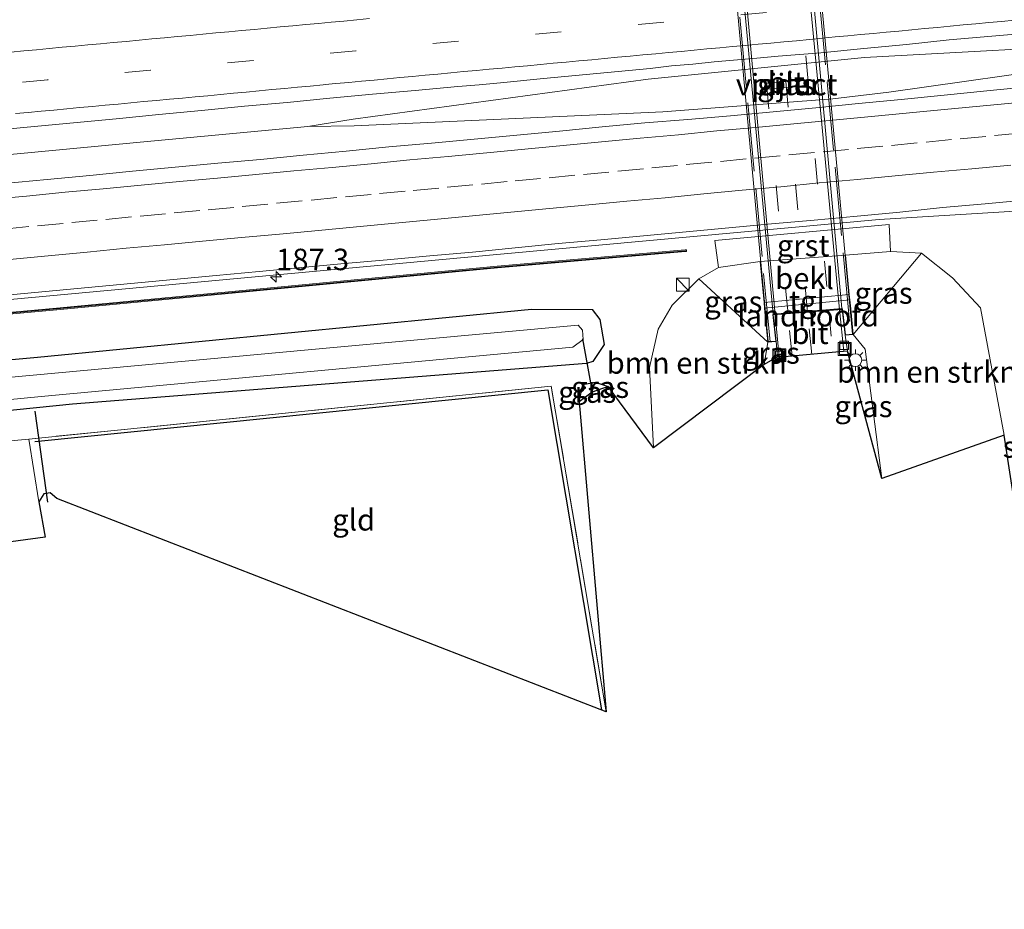
# Model space of a CAD drawing. Units: metres. Extents: x 220000 to 230003, y 577169 to 580647.
# Drawn here: x 224234 to 224349, y 579085 to 579188 of the extents above; entities that cross this region are included whole.
import ezdxf
from ezdxf.enums import TextEntityAlignment as Align

# ---------------------------------------------------------------- set-up
doc = ezdxf.new("R2010")
doc.units = ezdxf.units.M
doc.linetypes.add('IE-TERREINAFSCHEIDING', pattern=[10, 8, -2])
doc.linetypes.add('VW-3-9_STREEP', pattern=[12, 3, -9])
doc.layers.get('0').update_dxf_attribs({"lineweight": 25})
for name, color, linetype, lineweight in [('B-ME-AM-KILOMETR-S-B1', 7, 'Continuous', 18), ('B-ME-BV-GELEIDECONSTRUCTIE-GELEIDERAIL-L-B1', 213, 'BV-GELEIDERAIL', 18), ('B-ME-BV-GELEIDECONSTRUCTIE-GELEIDERAIL-L-B2', 213, 'BV-GELEIDERAIL', 18), ('B-ME-GR-BOMENRIJ-L-B1', 10, 'Continuous', 25), ('B-ME-GR-BOMENSTRUIKEN-GV-B6', 93, 'Continuous', 18), ('B-ME-GR-BOOM-GV-B6', 93, 'Continuous', 18), ('B-ME-GW-INSTEEKWATERGANG-L-B1', 10, 'Continuous', 25), ('B-ME-GW-KRUINLIJN-L-B1', 93, 'Continuous', 18), ('B-ME-GW-TEENLIJN-L-B1', 93, 'Continuous', 18), ('B-ME-IE-GRASLAND-GV-B6', 93, 'Continuous', 18), ('B-ME-IE-GRONDWERKLIJN-GROND_INGERICHT-GV-B6', 253, 'Continuous', 18), ('B-ME-IE-INRICHTINGSELEMENT-S-B1', 253, 'Continuous', 18), ('B-ME-IE-MEUBILAIR_WEGMEUBILAIR-LICHTMAST-S-B1', 8, 'Continuous', 18), ('B-ME-IE-TERREINAFSCHEIDING-RASTERHEKWERK-L-B1', 8, 'IE-TERREINAFSCHEIDING', 18), ('B-ME-IE-TERREINAFSCHEIDING-RASTERHEKWERK-L-B2', 8, 'IE-TERREINAFSCHEIDING', 18), ('B-ME-KG-KADASTRAAL-OPNAMEDTMGRENS-L-B1', 10, 'Continuous', 25), ('B-ME-KW-DUIKER-L-B1', 10, 'Continuous', 25), ('B-ME-KW-GELUIDSWERING-GV-B6', 8, 'Continuous', 18), ('B-ME-KW-LANDHOOFD-GV-B6', 173, 'Continuous', 18), ('B-ME-KW-PIJLER-GV-B6', 173, 'Continuous', 18), ('B-ME-KW-SCHERM-L-B1', 8, 'Continuous', 18), ('B-ME-KW-VIADUCT-GV-B7', 173, 'Continuous', 18), ('B-ME-OB-BEKLEDING-GV-B6', 253, 'Continuous', 18), ('B-ME-OG-WATER-GV-B6', 153, 'Continuous', 18), ('B-ME-VH-VERH_SOORT-BITUMEN-GV-B6', 8, 'IE-TERREINAFSCHEIDING-NATUURLIJK-HOUTWAL', 18), ('B-ME-VH-VERH_SOORT-BITUMEN-GV-B7', 8, 'IE-TERREINAFSCHEIDING-NATUURLIJK-HOUTWAL', 18), ('B-ME-VH-VERH_SOORT-GV-B6', 8, 'Continuous', 18), ('B-ME-VH-VERH_SOORT-TEGELS-GV-B6', 8, 'Continuous', 18), ('B-ME-VV-KOLK-S-B1', 8, 'Continuous', 18), ('B-ME-VW-MARKERING-39STREEP-015-L-B1', 255, 'VW-3-9_STREEP', 18), ('B-ME-VW-MARKERING-39STREEP-015-L-B2', 255, 'VW-3-9_STREEP', 18), ('B-ME-VW-MARKERING-STREEP-015-L-B1', 7, 'Continuous', 18)]:
    doc.layers.add(name, color=color, linetype=linetype, lineweight=lineweight)
doc.styles.add('NLCS-ISO', font='NLCS-ISO.TTF')
doc.linetypes.add('BV-GELEIDERAIL', pattern='A,10,-3,[108,NLCS.SHX,S=1,R=0,X=0,Y=0],-3', length=16)
doc.linetypes.add('IE-TERREINAFSCHEIDING-NATUURLIJK-HOUTWAL', pattern='A,7,-1.5,[67,NLCS.SHX,S=0.75,R=45,X=0,Y=0],-1.5,7,-1.5,[70,NLCS.SHX,S=0.75,R=0,X=0,Y=0],-1.5', length=20)

# ---------------------------------------------------------------- blocks, each defined once
blk = doc.blocks.new('kast')
blk.add_line((-0.75, -0.75), (0.75, 0.75))
blk.add_lwpolyline([(-0.75, 0.75), (0.75, 0.75), (0.75, -0.75), (-0.75, -0.75)], close=True)
blk = doc.blocks.new('put')
for p, q in [((0.75, 0.75), (-0.75, 0.75)), ((-0.75, 0.75), (-0.75, -0.75)), ((0.75, -0.75), (0.75, 0.75)), ((-0.75, -0.75), (0.75, -0.75))]:
    blk.add_line(p, q)
blk.add_lwpolyline([(-0.625, 0.625), (0.625, 0.625), (0.625, -0.625), (-0.625, -0.625)], close=True)
blk = doc.blocks.new('hecto')
for p, q in [((0, 0.625), (-0.625, 0)), ((0, -0.625), (0, 0.625)), ((-0.625, 0), (0.625, 0)), ((0.625, 0), (0, -0.625))]:
    blk.add_line(p, q)
blk = doc.blocks.new('kolk')
blk.add_lwpolyline([(-0.5, -0.5), (0.5, -0.5), (0.5, 0.5), (-0.5, 0.5)], close=True)
blk = doc.blocks.new('lantaarnpaal')
for p, q in [((0, 0.75), (0, 1.25)), ((-0.75, 0), (-1.25, 0)), ((-0.88, 0.88), (-0.53, 0.53)), ((0.53, 0.53), (0.88, 0.88)), ((0.75, 0), (1.25, 0)), ((-0.53, -0.53), (-0.88, -0.88)), ((0, -0.75), (0, -1.25)), ((0.53, -0.53), (0.88, -0.88))]:
    blk.add_line(p, q)
blk.add_circle((0, 0), 0.75)

msp = doc.modelspace()

# ---------------------------------------------------------------- linework, layer by layer
at = {"layer": 'B-ME-BV-GELEIDECONSTRUCTIE-GELEIDERAIL-L-B1'}
for p, q in [((224321.836, 579153.878, 7.225), (224322.2898, 579148.9559, 7.1375)), ((224329.8103, 579149.6007, 7.197), (224329.319, 579154.471, 7.268))]:
    msp.add_line(p, q, dxfattribs=at)
for points in [[(224363.5008, 579185.5631, 1.4523), (224332.2278, 579183.8479, 1.488), (224307.0376, 579181.3346, 1.449), (224272.6527, 579176.6879, 1.4), (224267.3584, 579175.8056, 1.359), (224248.2369, 579174.022, 1.398), (224185.8315, 579168.1269, 1.367), (224126.0358, 579162.4947, 1.386), (224078.2931, 579157.9795, 1.468), (223994.6353, 579150.0943, 1.405), (223980.7974, 579148.8213, 1.407)], [(224363.719, 579183.9239, 1.45), (224357.5495, 579182.9867, 1.45), (224335.0879, 579179.8291, 1.45), (224328.534, 579179.0535, 1.45), (224308.7272, 579177.5422, 1.449), (224272.7665, 579175.8983, 1.4), (224267.3584, 579175.8056, 1.359)], [(224350.408, 579165.97, 0.568), (224333.939, 579164.977, 1.133), (224285.133, 579160.506, 1.242), (224233.102, 579155.689, 1.157), (224180.843, 579150.748, 1.106), (224132.253, 579146.148, 1.21), (224020.482, 579135.749, 1.261), (223983.382, 579132.274, 1.261)]]:
    msp.add_polyline3d(points, dxfattribs=at)
at = {"layer": 'B-ME-BV-GELEIDECONSTRUCTIE-GELEIDERAIL-L-B2'}
for p, q in [((224329.319, 579154.471, 7.268), (224324.231, 579208.04, 7.303)), ((224316.938, 579207.333, 7.225), (224321.836, 579153.878, 7.225))]:
    msp.add_line(p, q, dxfattribs=at)
at = {"layer": 'B-ME-GR-BOMENRIJ-L-B1'}
msp.add_polyline3d([(224235.551, 579139.11, -0.384), (224295.307, 579145.116, -0.448), (224301.5664, 579107.8152, -0.4648)], dxfattribs=at)
at = {"layer": 'B-ME-GR-BOMENSTRUIKEN-GV-B6'}
for points in [[(224334.241, 579134.801, 6.441), (224332.315, 579149.847, 6.441), (224330.9, 579151.588, 6.578), (224338.874, 579161.071, 0.404), (224342.482, 579158.171, 0.388), (224345.747, 579154.678, 0.267), (224348.494, 579139.848, -0.223), (224334.241, 579134.801, 6.441)], [(224307.633, 579138.347, 0.002), (224307.177, 579147.737, 0.104), (224308.184, 579152.194, 0.244), (224309.823, 579154.998, 0.275), (224312.936, 579158.047, 0.394), (224320.949, 579150.69, 6.379), (224320.527, 579148.073, 6.476), (224307.633, 579138.347, 0.002)]]:
    msp.add_polyline3d(points, dxfattribs=at)
at = {"layer": 'B-ME-GR-BOOM-GV-B6'}
msp.add_polyline3d([(224157.166, 579132.365, -0.395), (224234.832, 579139.384, -0.399), (224235.994, 579132.084, -0.43), (224236.751, 579127.94, -0.28), (224198.38, 579122.742, -0.363), (224195.879, 579129.108, -0.555), (224167.151, 579125.809, -0.621), (224165.959, 579084.581, -0.371), (224157.166, 579132.365, -0.395)], dxfattribs=at)
at = {"layer": 'B-ME-GW-INSTEEKWATERGANG-L-B1'}
msp.add_line((224300.856, 579146.008, -0.262), (224302.363, 579145.521, -0.18), dxfattribs=at)
for points in [[(223984.434, 579125.526, 0.129), (224050.792, 579131.644, 0.142), (224136.716, 579139.384, -0.029), (224167.483, 579142.703, -0.02), (224235.856, 579148.925, 0.1), (224293.439, 579154.529, 0.03), (224300.502, 579154.474, -0.122), (224301.388, 579153.308, -0.122), (224301.891, 579150.399, -0.211), (224300.578, 579148.409, -0.211), (224299.832, 579148.197, -0.211), (224239.922, 579143.471, -0.777), (224138.668, 579133.165, -0.528), (224070.832, 579127.519, -0.848), (223995.542, 579120.49, -0.84), (223985.364, 579119.57, -0.854)], [(224298.976, 579143.718, -0.102), (224299.401, 579145.75, -0.262), (224300.856, 579146.008, -0.262)]]:
    msp.add_polyline3d(points, dxfattribs=at)
at = {"layer": 'B-ME-GW-KRUINLIJN-L-B1'}
msp.add_line((224320.949, 579150.69, 6.379), (224320.527, 579148.073, 6.476), dxfattribs=at)
msp.add_polyline3d([(224334.241, 579134.801, 6.441), (224332.315, 579149.847, 6.441), (224330.9, 579151.588, 6.578)], dxfattribs=at)
at = {"layer": 'B-ME-GW-TEENLIJN-L-B1'}
for points in [[(224335.28, 579161.228, 0.514), (224338.874, 579161.071, 0.404), (224342.482, 579158.171, 0.388), (224345.747, 579154.678, 0.267), (224348.494, 579139.848, -0.223)], [(224315.221, 579159.37, 0.474), (224312.936, 579158.047, 0.394), (224309.823, 579154.998, 0.275), (224308.184, 579152.194, 0.244), (224307.177, 579147.737, 0.104), (224307.633, 579138.347, 0.002)]]:
    msp.add_polyline3d(points, dxfattribs=at)
at = {"layer": 'B-ME-IE-GRASLAND-GV-B6'}
for points in [[(224230.088, 579175.321, 0.788), (224235.067, 579175.77, 0.78), (224240.047, 579176.228, 0.774), (224245.023, 579176.715, 0.771), (224250, 579177.195, 0.773), (224254.976, 579177.678, 0.764), (224259.953, 579178.171, 0.766), (224264.933, 579178.606, 0.749), (224269.906, 579179.131, 0.75), (224274.887, 579179.565, 0.742), (224279.866, 579180.023, 0.737), (224282.356, 579180.249, 0.733), (224284.846, 579180.474, 0.736), (224287.337, 579180.684, 0.734), (224289.827, 579180.908, 0.732), (224294.802, 579181.408, 0.726), (224299.779, 579181.888, 0.716), (224302.269, 579182.114, 0.716), (224307.246, 579182.591, 0.717), (224309.731, 579182.874, 0.717), (224312.221, 579183.094, 0.718), (224314.706, 579183.37, 0.723), (224319.69, 579183.773, 0.714), (224322.181, 579183.995, 0.713), (224327.162, 579184.42, 0.699), (224332.139, 579184.905, 0.72), (224337.116, 579185.386, 0.733), (224342.09, 579185.898, 0.745), (224347.068, 579186.359, 0.764), (224352.05, 579186.787, 0.756)], [(224320.963, 579180.17, 0.714), (224325.31, 579180.575, 0.714), (224325.554, 579180.698, 0.686), (224325.631, 579180.957, 0.683), (224325.507, 579181.196, 0.682), (224325.245, 579181.272, 0.683), (224320.898, 579180.867, 0.68), (224320.655, 579180.744, 0.684), (224320.577, 579180.486, 0.685), (224320.701, 579180.246, 0.686), (224320.963, 579180.17, 0.714)], [(224350.013, 579180.327, 0.679), (224346.475, 579179.972, 0.684), (224341.499, 579179.471, 0.659), (224336.525, 579178.967, 0.645), (224331.548, 579178.488, 0.654), (224326.571, 579178.002, 0.637), (224321.592, 579177.542, 0.637), (224316.617, 579177.046, 0.638), (224311.635, 579176.613, 0.654), (224306.65, 579176.227, 0.654), (224301.672, 579175.76, 0.681), (224296.697, 579175.253, 0.684), (224291.716, 579174.814, 0.694), (224286.739, 579174.347, 0.706), (224281.759, 579173.892, 0.709), (224276.78, 579173.428, 0.72), (224271.805, 579172.927, 0.741), (224266.828, 579172.456, 0.753), (224261.851, 579171.976, 0.75), (224256.871, 579171.53, 0.756), (224251.892, 579171.07, 0.748), (224246.911, 579170.629, 0.758), (224241.938, 579170.11, 0.764), (224236.959, 579169.658, 0.753), (224231.98, 579169.191, 0.762)], [(224231.793, 579156.114, 0.432), (224236.77, 579156.595, 0.441), (224246.729, 579157.513, 0.431), (224251.707, 579157.974, 0.427), (224256.685, 579158.454, 0.436), (224261.664, 579158.909, 0.428), (224266.642, 579159.375, 0.427), (224271.622, 579159.83, 0.419), (224276.601, 579160.282, 0.41), (224281.581, 579160.728, 0.396), (224286.562, 579161.171, 0.381), (224291.537, 579161.67, 0.398), (224296.513, 579162.162, 0.398), (224301.492, 579162.62, 0.396), (224306.464, 579163.083, 0.388), (224311.443, 579163.542, 0.379), (224316.421, 579164.01, 0.37), (224321.402, 579164.453, 0.374), (224326.382, 579164.901, 0.372), (224331.359, 579165.38, 0.372), (224336.337, 579165.849, 0.365), (224341.311, 579166.357, 0.372), (224346.293, 579166.794, 0.375), (224351.269, 579167.275, 0.387)], [(224351.473, 579120.591, -0.363), (224348.494, 579139.848, -0.223), (224345.747, 579154.678, 0.267), (224342.482, 579158.171, 0.388), (224338.874, 579161.071, 0.404), (224335.28, 579161.228, 0.514), (224335.119, 579164.378, 0.464), (224314.77, 579162.511, 0.444), (224315.221, 579159.37, 0.474), (224312.936, 579158.047, 0.394), (224309.823, 579154.998, 0.275), (224308.184, 579152.194, 0.244), (224307.177, 579147.737, 0.104), (224307.633, 579138.347, 0.002), (224302.363, 579145.521, -0.18), (224300.856, 579146.008, -0.262), (224299.401, 579145.75, -0.262), (224298.976, 579143.718, -0.102), (224302.141, 579107.592, -0.438), (224295.72, 579145.54, -0.192), (224234.832, 579139.384, -0.399), (224157.166, 579132.365, -0.395), (224139.524, 579130.757, -0.427)], [(224134.511, 579144.771, 0.384), (224161.338, 579147.295, 0.384), (224187.147, 579149.695, 0.384), (224213.285, 579152.192, 0.384), (224238.083, 579154.456, 0.384), (224264.25, 579156.923, 0.384), (224289.447, 579159.336, 0.384), (224311.359, 579161.243, 0.384), (224311.491, 579161.257, 0.384), (224311.477, 579161.456, 0.384), (224311.347, 579161.442, 0.384), (224289.436, 579159.535, 0.384), (224264.238, 579157.122, 0.384), (224238.071, 579154.655, 0.384), (224213.273, 579152.392, 0.384), (224187.135, 579149.895, 0.384), (224161.327, 579147.494, 0.384), (224134.5, 579144.97, 0.384)], [(224335.28, 579161.228, 0.514), (224338.874, 579161.071, 0.404), (224330.9, 579151.588, 6.578), (224330.621, 579154.574, 5.274), (224330.525, 579155.596, 5.274), (224330.464, 579156.25, 3.904), (224330.035, 579160.839, 0.834), (224335.28, 579161.228, 0.514)], [(224320.583, 579154.651, 5.279), (224320.663, 579153.785, 5.269), (224320.949, 579150.69, 6.379), (224312.936, 579158.047, 0.394), (224315.221, 579159.37, 0.474), (224320.079, 579160.095, 0.804), (224320.522, 579155.303, 3.944), (224320.583, 579154.651, 5.279)], [(224136.716, 579139.384, -0.029), (224167.483, 579142.703, -0.02), (224235.856, 579148.925, 0.1), (224293.439, 579154.529, 0.03), (224300.502, 579154.474, -0.122), (224301.388, 579153.308, -0.122), (224301.891, 579150.399, -0.211), (224300.578, 579148.409, -0.211), (224299.832, 579148.197, -0.211), (224239.922, 579143.471, -0.777), (224138.668, 579133.165, -0.528)], [(224138.668, 579133.165, -0.528), (224239.922, 579143.471, -0.777), (224299.832, 579148.197, -0.211), (224300.578, 579148.409, -0.211), (224301.891, 579150.399, -0.211), (224301.388, 579153.308, -0.122), (224300.502, 579154.474, -0.122), (224293.439, 579154.529, 0.03), (224235.856, 579148.925, 0.1), (224167.483, 579142.703, -0.02), (224136.716, 579139.384, -0.029)], [(224136.75, 579134.889, -1.382), (224179.983, 579138.842, -1.381), (224236.284, 579144.33, -1.381), (224298.252, 579150.079, -1.381), (224299.462, 579151.003, -1.381), (224299.371, 579152.09, -1.381), (224298.854, 579152.653, -1.381), (224270.35, 579150.074, -1.381), (224212.11, 579144.681, -1.381), (224136.354, 579137.463, -1.382)], [(224329.987, 579151.477, 6.511), (224330.9, 579151.588, 6.578), (224332.315, 579149.847, 6.441), (224334.241, 579134.801, 6.441), (224330.25, 579149.642, 6.398), (224329.987, 579151.477, 6.511)], [(224320.527, 579148.073, 6.476), (224320.949, 579150.69, 6.379), (224321.949, 579150.768, 6.445), (224322.098, 579148.955, 6.353), (224320.527, 579148.073, 6.476)], [(224298.976, 579143.718, -0.102), (224299.401, 579145.75, -0.262), (224300.856, 579146.008, -0.262), (224300.474, 579144.863, -0.929), (224298.976, 579143.718, -0.102)], [(224300.474, 579144.863, -0.929), (224300.856, 579146.008, -0.262), (224302.363, 579145.521, -0.18), (224300.474, 579144.863, -0.929)]]:
    msp.add_polyline3d(points, dxfattribs=at)
at = {"layer": 'B-ME-IE-GRONDWERKLIJN-GROND_INGERICHT-GV-B6'}
msp.add_polyline3d([(224302.141, 579107.592, -0.438), (224238.092, 579132.468, -0.417), (224237.334, 579133.128, -0.433), (224236.6, 579133.007, -0.43), (224235.994, 579132.084, -0.43), (224234.832, 579139.384, -0.399), (224295.72, 579145.54, -0.192), (224302.141, 579107.592, -0.438)], dxfattribs=at)
at = {"layer": 'B-ME-IE-TERREINAFSCHEIDING-RASTERHEKWERK-L-B1'}
msp.add_polyline3d([(224302.141, 579107.592, -0.438), (224295.72, 579145.54, -0.192), (224234.832, 579139.384, -0.399)], dxfattribs=at)
at = {"layer": 'B-ME-IE-TERREINAFSCHEIDING-RASTERHEKWERK-L-B2'}
for p, q in [((224321.224, 579150.712, 6.535), (224315.691, 579210, 6.554)), ((224325.081, 579210.885, 6.519), (224330.626, 579151.556, 6.589))]:
    msp.add_line(p, q, dxfattribs=at)
at = {"layer": 'B-ME-KG-KADASTRAAL-OPNAMEDTMGRENS-L-B1'}
msp.add_polyline3d([(224351.473, 579120.591, -0.363), (224348.494, 579139.848, -0.223), (224334.241, 579134.801, 6.441), (224330.25, 579149.642, 6.398), (224329.334, 579149.556, 6.381), (224322.911, 579148.959, 6.353), (224322.098, 579148.955, 6.353), (224320.527, 579148.073, 6.476), (224307.633, 579138.347, 0.002), (224302.363, 579145.521, -0.18), (224300.474, 579144.863, -0.929), (224298.976, 579143.718, -0.102), (224302.141, 579107.592, -0.438), (224238.092, 579132.468, -0.417), (224237.334, 579133.128, -0.433), (224236.6, 579133.007, -0.43), (224235.994, 579132.084, -0.43), (224236.751, 579127.94, -0.28), (224198.38, 579122.742, -0.363), (224195.879, 579129.108, -0.555), (224167.151, 579125.809, -0.621), (224165.959, 579084.581, -0.371), (224083.405, 579125.588, -0.762)], dxfattribs=at)
at = {"layer": 'B-ME-KW-DUIKER-L-B1'}
for p, q in [((224299.349, 579151.056, -1.175), (224300.457, 579145.105, -1.101)), ((224235.551, 579142.629, -0.813), (224237.029, 579132.037, -0.643))]:
    msp.add_line(p, q, dxfattribs=at)
at = {"layer": 'B-ME-KW-GELUIDSWERING-GV-B6'}
msp.add_polyline3d([(224134.5, 579144.97, 0.384), (224161.327, 579147.494, 0.384), (224187.135, 579149.895, 0.384), (224213.273, 579152.392, 0.384), (224238.071, 579154.655, 0.384), (224264.238, 579157.122, 0.384), (224289.436, 579159.535, 0.384), (224311.347, 579161.442, 0.384), (224311.477, 579161.456, 0.384), (224311.491, 579161.257, 0.384), (224311.359, 579161.243, 0.384), (224289.447, 579159.336, 0.384), (224264.25, 579156.923, 0.384), (224238.083, 579154.456, 0.384), (224213.285, 579152.192, 0.384), (224187.147, 579149.695, 0.384), (224161.338, 579147.295, 0.384), (224134.511, 579144.771, 0.384)], dxfattribs=at)
at = {"layer": 'B-ME-KW-LANDHOOFD-GV-B6'}
msp.add_polyline3d([(224329.987, 579151.477, 6.511), (224329.615, 579154.494, 6.441), (224321.596, 579153.859, 6.496), (224321.949, 579150.768, 6.445), (224320.949, 579150.69, 6.379), (224320.663, 579153.785, 5.269), (224320.583, 579154.651, 5.279), (224330.525, 579155.596, 5.274), (224330.621, 579154.574, 5.274), (224330.9, 579151.588, 6.578), (224329.987, 579151.477, 6.511)], dxfattribs=at)
at = {"layer": 'B-ME-KW-PIJLER-GV-B6'}
msp.add_polyline3d([(224320.963, 579180.17, 0.714), (224320.701, 579180.246, 0.686), (224320.577, 579180.486, 0.685), (224320.655, 579180.744, 0.684), (224320.898, 579180.867, 0.68), (224325.245, 579181.272, 0.683), (224325.507, 579181.196, 0.682), (224325.631, 579180.957, 0.683), (224325.554, 579180.698, 0.686), (224325.31, 579180.575, 0.714), (224320.963, 579180.17, 0.714)], dxfattribs=at)
at = {"layer": 'B-ME-KW-SCHERM-L-B1'}
msp.add_polyline3d([(223983.607, 579130.819, 1.734), (224029.195, 579135.178, 2.128), (224054.84, 579137.468, 2.252), (224082.1, 579140.041, 2.471), (224108.436, 579142.424, 2.455), (224134.509, 579144.87, 2.444), (224161.336, 579147.395, 2.434), (224187.145, 579149.795, 2.444), (224213.282, 579152.292, 2.446), (224238.081, 579154.556, 2.422), (224264.247, 579157.022, 2.436), (224289.445, 579159.436, 2.483), (224311.355, 579161.343, 2.501)], dxfattribs=at)
at = {"layer": 'B-ME-KW-VIADUCT-GV-B7'}
msp.add_polyline3d([(224325.305, 579210.851, 6.523), (224330.846, 579151.632, 6.578), (224330.031, 579151.533, 6.511), (224329.659, 579154.548, 6.441), (224321.54, 579153.905, 6.496), (224321.893, 579150.814, 6.445), (224320.994, 579150.744, 6.379), (224315.518, 579209.928, 6.554), (224316.306, 579210.026, 6.507), (224316.543, 579207.244, 6.492), (224324.745, 579208.039, 6.535), (224324.461, 579210.792, 6.543), (224325.305, 579210.851, 6.523)], dxfattribs=at)
at = {"layer": 'B-ME-OB-BEKLEDING-GV-B6'}
msp.add_polyline3d([(224330.035, 579160.839, 0.834), (224330.464, 579156.25, 3.904), (224320.522, 579155.303, 3.944), (224320.079, 579160.095, 0.804), (224330.035, 579160.839, 0.834)], dxfattribs=at)
at = {"layer": 'B-ME-OG-WATER-GV-B6'}
msp.add_polyline3d([(223985.193, 579120.664, -1.382), (223984.799, 579123.189, -1.36), (224046.841, 579129.052, -1.382), (224136.354, 579137.463, -1.382), (224212.11, 579144.681, -1.381), (224270.35, 579150.074, -1.381), (224298.854, 579152.653, -1.381), (224299.371, 579152.09, -1.381), (224299.462, 579151.003, -1.381), (224298.252, 579150.079, -1.381), (224236.284, 579144.33, -1.381), (224179.983, 579138.842, -1.381), (224136.75, 579134.889, -1.382), (224058.33, 579127.517, -1.382), (223985.193, 579120.664, -1.382)], dxfattribs=at)
at = {"layer": 'B-ME-VH-VERH_SOORT-BITUMEN-GV-B6'}
for points in [[(224352.05, 579186.787, 0.756), (224347.068, 579186.359, 0.764), (224342.09, 579185.898, 0.745), (224337.116, 579185.386, 0.733), (224332.139, 579184.905, 0.72), (224327.162, 579184.42, 0.699), (224322.181, 579183.995, 0.713), (224319.69, 579183.773, 0.714), (224314.706, 579183.37, 0.723), (224312.221, 579183.094, 0.718), (224309.731, 579182.874, 0.717), (224307.246, 579182.591, 0.717), (224302.269, 579182.114, 0.716), (224299.779, 579181.888, 0.716), (224294.802, 579181.408, 0.726), (224289.827, 579180.908, 0.732), (224287.337, 579180.684, 0.734), (224284.846, 579180.474, 0.736), (224282.356, 579180.249, 0.733), (224279.866, 579180.023, 0.737), (224274.887, 579179.565, 0.742), (224269.906, 579179.131, 0.75), (224264.933, 579178.606, 0.749), (224259.953, 579178.171, 0.766), (224254.976, 579177.678, 0.764), (224250, 579177.195, 0.773), (224245.023, 579176.715, 0.771), (224240.047, 579176.228, 0.774), (224235.067, 579175.77, 0.78), (224230.088, 579175.321, 0.788)], [(224231.98, 579169.191, 0.762), (224236.959, 579169.658, 0.753), (224241.938, 579170.11, 0.764), (224246.911, 579170.629, 0.758), (224251.892, 579171.07, 0.748), (224256.871, 579171.53, 0.756), (224261.851, 579171.976, 0.75), (224266.828, 579172.456, 0.753), (224271.805, 579172.927, 0.741), (224276.78, 579173.428, 0.72), (224281.759, 579173.892, 0.709), (224286.739, 579174.347, 0.706), (224291.716, 579174.814, 0.694), (224296.697, 579175.253, 0.684), (224301.672, 579175.76, 0.681), (224306.65, 579176.227, 0.654), (224311.635, 579176.613, 0.654), (224316.617, 579177.046, 0.638), (224321.592, 579177.542, 0.637), (224326.571, 579178.002, 0.637), (224331.548, 579178.488, 0.654), (224336.525, 579178.967, 0.645), (224341.499, 579179.471, 0.659), (224346.475, 579179.972, 0.684), (224350.013, 579180.327, 0.679)], [(224351.269, 579167.275, 0.387), (224346.293, 579166.794, 0.375), (224341.311, 579166.357, 0.372), (224336.337, 579165.849, 0.365), (224331.359, 579165.38, 0.372), (224326.382, 579164.901, 0.372), (224321.402, 579164.453, 0.374), (224316.421, 579164.01, 0.37), (224311.443, 579163.542, 0.379), (224306.464, 579163.083, 0.388), (224301.492, 579162.62, 0.396), (224296.513, 579162.162, 0.398), (224291.537, 579161.67, 0.398), (224286.562, 579161.171, 0.381), (224281.581, 579160.728, 0.396), (224276.601, 579160.282, 0.41), (224271.622, 579159.83, 0.419), (224266.642, 579159.375, 0.427), (224261.664, 579158.909, 0.428), (224256.685, 579158.454, 0.436), (224251.707, 579157.974, 0.427), (224246.729, 579157.513, 0.431), (224236.77, 579156.595, 0.441), (224231.793, 579156.114, 0.432)], [(224329.987, 579151.477, 6.511), (224330.25, 579149.642, 6.398), (224329.334, 579149.556, 6.381), (224322.911, 579148.959, 6.353), (224322.098, 579148.955, 6.353), (224321.949, 579150.768, 6.445), (224321.596, 579153.859, 6.496), (224329.615, 579154.494, 6.441), (224329.987, 579151.477, 6.511)]]:
    msp.add_polyline3d(points, dxfattribs=at)
at = {"layer": 'B-ME-VH-VERH_SOORT-BITUMEN-GV-B7'}
msp.add_polyline3d([(224316.599, 579207.199, 6.492), (224324.7, 579207.984, 6.535), (224329.607, 579154.594, 6.441), (224321.588, 579153.959, 6.496), (224316.599, 579207.199, 6.492)], dxfattribs=at)
at = {"layer": 'B-ME-VH-VERH_SOORT-GV-B6'}
msp.add_polyline3d([(224335.28, 579161.228, 0.514), (224330.035, 579160.839, 0.834), (224320.079, 579160.095, 0.804), (224315.221, 579159.37, 0.474), (224314.77, 579162.511, 0.444), (224335.119, 579164.378, 0.464), (224335.28, 579161.228, 0.514)], dxfattribs=at)
at = {"layer": 'B-ME-VH-VERH_SOORT-TEGELS-GV-B6'}
msp.add_polyline3d([(224320.583, 579154.651, 5.279), (224320.522, 579155.303, 3.944), (224330.464, 579156.25, 3.904), (224330.525, 579155.596, 5.274), (224320.583, 579154.651, 5.279)], dxfattribs=at)
at = {"layer": 'B-ME-VW-MARKERING-39STREEP-015-L-B1'}
for p, q in [((224323.7997, 579149.0416, 6.3901), (224323.317, 579153.995, 6.455)), ((224326.088, 579149.2543, 6.469), (224325.602, 579154.176, 6.543)), ((224328.084, 579154.373, 6.461), (224328.5255, 579149.4809, 6.391))]:
    msp.add_line(p, q, dxfattribs=at)
for points in [[(224362.51, 579193.003, 0.688), (224357.955, 579192.578, 0.68), (224355.144, 579192.301, 0.678), (224345.878, 579191.437, 0.667), (224343.227, 579191.188, 0.663), (224334.223, 579190.352, 0.648), (224332.73, 579190.207, 0.646), (224320.805, 579189.089, 0.63), (224308.834, 579187.982, 0.632), (224296.863, 579186.862, 0.64), (224284.917, 579185.756, 0.656), (224272.963, 579184.628, 0.665), (224260.993, 579183.505, 0.674), (224249.024, 579182.374, 0.689), (224237.067, 579181.274, 0.705), (224225.128, 579180.145, 0.722), (224213.166, 579179.035, 0.722), (224201.194, 579177.908, 0.728), (224189.248, 579176.797, 0.731), (224177.284, 579175.672, 0.727), (224165.369, 579174.553, 0.732), (224163.876, 579174.407, 0.73), (224151.646, 579173.269, 0.72)], [(224231.869, 579163.862, 0.705), (224235.851, 579164.241, 0.703), (224239.833, 579164.62, 0.705), (224243.814, 579164.991, 0.707), (224247.796, 579165.363, 0.701), (224251.779, 579165.735, 0.699), (224255.727, 579166.11, 0.701), (224259.709, 579166.488, 0.699), (224263.691, 579166.867, 0.701), (224267.753, 579167.246, 0.704), (224271.735, 579167.617, 0.69), (224275.718, 579167.989, 0.682), (224279.628, 579168.357, 0.678), (224283.61, 579168.732, 0.67), (224287.592, 579169.106, 0.663), (224291.501, 579169.473, 0.658), (224295.484, 579169.846, 0.652), (224299.466, 579170.22, 0.64), (224303.471, 579170.607, 0.643), (224307.453, 579170.992, 0.635), (224311.434, 579171.377, 0.622), (224315.443, 579171.756, 0.611), (224319.425, 579172.131, 0.613), (224323.407, 579172.507, 0.609), (224327.399, 579172.875, 0.609), (224331.382, 579173.243, 0.615), (224335.366, 579173.61, 0.626), (224339.403, 579173.997, 0.627), (224343.385, 579174.379, 0.632), (224347.366, 579174.761, 0.642), (224351.247, 579175.121, 0.647)]]:
    msp.add_polyline3d(points, dxfattribs=at)
at = {"layer": 'B-ME-VW-MARKERING-39STREEP-015-L-B2'}
for p, q in [((224323.225, 579207.942, 6.465), (224328.084, 579154.373, 6.461)), ((224323.317, 579153.995, 6.455), (224318.354, 579207.471, 6.458))]:
    msp.add_line(p, q, dxfattribs=at)
msp.add_polyline3d([(224325.602, 579154.176, 6.543), (224322.178, 579190.387, 6.738), (224320.611, 579207.689, 6.496)], dxfattribs=at)
at = {"layer": 'B-ME-VW-MARKERING-STREEP-015-L-B1'}
for points in [[(224274.528, 579188.396, 0.571), (224273.05, 579188.26, 0.575), (224271.562, 579188.111, 0.575), (224270.083, 579187.979, 0.576), (224268.595, 579187.838, 0.578), (224267.106, 579187.701, 0.58), (224265.618, 579187.562, 0.583), (224264.119, 579187.414, 0.582), (224262.61, 579187.279, 0.583), (224261.122, 579187.138, 0.585), (224259.628, 579187.001, 0.586), (224258.13, 579186.862, 0.587), (224256.642, 579186.714, 0.589), (224255.132, 579186.578, 0.592), (224253.634, 579186.436, 0.595), (224252.145, 579186.299, 0.598), (224250.667, 579186.16, 0.6), (224249.184, 579186.022, 0.6), (224247.685, 579185.882, 0.599), (224246.181, 579185.741, 0.601), (224244.683, 579185.601, 0.603), (224243.184, 579185.461, 0.603), (224241.696, 579185.322, 0.606), (224240.218, 579185.184, 0.608), (224238.719, 579185.044, 0.611), (224237.22, 579184.904, 0.612), (224235.732, 579184.765, 0.614), (224234.254, 579184.626, 0.616), (224232.755, 579184.486, 0.618)], [(224233.289, 579177.319, 0.802), (224234.778, 579177.457, 0.802), (224236.276, 579177.597, 0.802), (224237.765, 579177.735, 0.801), (224239.263, 579177.875, 0.798), (224240.751, 579178.023, 0.793), (224242.24, 579178.157, 0.792), (224243.733, 579178.298, 0.787), (224245.232, 579178.427, 0.786), (224246.72, 579178.581, 0.785), (224248.219, 579178.712, 0.787), (224249.717, 579178.855, 0.784), (224251.221, 579178.993, 0.784), (224252.73, 579179.133, 0.784), (224254.218, 579179.27, 0.781), (224255.697, 579179.408, 0.777), (224257.185, 579179.557, 0.773), (224258.683, 579179.688, 0.771), (224260.172, 579179.828, 0.77), (224261.67, 579179.974, 0.768), (224263.158, 579180.111, 0.768), (224264.656, 579180.253, 0.766), (224266.145, 579180.393, 0.764), (224267.633, 579180.533, 0.762), (224269.132, 579180.673, 0.762), (224269.38, 579180.699, 0.761), (224270.61, 579180.812, 0.761), (224272.12, 579180.944, 0.76), (224273.597, 579181.098, 0.757), (224275.096, 579181.232, 0.755), (224276.585, 579181.365, 0.754), (224278.068, 579181.508, 0.754), (224279.545, 579181.655, 0.752), (224281.024, 579181.789, 0.753), (224282.512, 579181.926, 0.752), (224284.011, 579182.063, 0.752), (224285.509, 579182.21, 0.75), (224287.007, 579182.352, 0.749), (224288.496, 579182.486, 0.747), (224289.984, 579182.633, 0.743), (224291.478, 579182.764, 0.74), (224292.956, 579182.903, 0.739), (224294.465, 579183.04, 0.738), (224295.964, 579183.188, 0.736), (224297.452, 579183.324, 0.735), (224298.951, 579183.467, 0.733), (224300.44, 579183.596, 0.732), (224301.927, 579183.741, 0.73), (224303.436, 579183.88, 0.729), (224304.925, 579184.021, 0.728), (224306.413, 579184.159, 0.728), (224307.902, 579184.29, 0.727), (224309.38, 579184.434, 0.727), (224310.869, 579184.572, 0.727), (224312.363, 579184.704, 0.728), (224313.861, 579184.85, 0.726), (224315.36, 579184.99, 0.726), (224316.848, 579185.131, 0.727), (224318.357, 579185.263, 0.727), (224319.845, 579185.408, 0.725), (224321.333, 579185.546, 0.725), (224322.837, 579185.688, 0.727), (224324.325, 579185.817, 0.726), (224325.824, 579185.973, 0.727), (224327.323, 579186.106, 0.73), (224328.801, 579186.25, 0.737), (224330.289, 579186.388, 0.739), (224331.781, 579186.54, 0.737), (224333.264, 579186.667, 0.739), (224334.752, 579186.807, 0.741), (224336.231, 579186.94, 0.746), (224337.737, 579187.099, 0.746), (224339.23, 579187.228, 0.748), (224340.728, 579187.373, 0.75), (224342.227, 579187.51, 0.754), (224343.725, 579187.651, 0.759), (224345.214, 579187.789, 0.762), (224346.712, 579187.929, 0.765), (224348.211, 579188.068, 0.766), (224349.709, 579188.217, 0.767)], [(224230.08, 579167.296, 0.795), (224234.552, 579167.715, 0.788), (224239.083, 579168.153, 0.789), (224243.513, 579168.566, 0.792), (224247.918, 579168.973, 0.788), (224252.388, 579169.4, 0.784), (224256.815, 579169.808, 0.787), (224261.288, 579170.226, 0.781), (224265.728, 579170.638, 0.791), (224270.193, 579171.055, 0.783), (224274.736, 579171.483, 0.764), (224279.251, 579171.919, 0.761), (224283.707, 579172.336, 0.755), (224288.199, 579172.757, 0.739), (224292.664, 579173.189, 0.728), (224297.115, 579173.594, 0.724), (224301.598, 579174.016, 0.727), (224306.079, 579174.443, 0.723), (224310.553, 579174.863, 0.706), (224315.033, 579175.293, 0.691), (224319.524, 579175.708, 0.689), (224324.011, 579176.143, 0.679), (224328.537, 579176.572, 0.688), (224333.036, 579176.983, 0.701), (224337.472, 579177.404, 0.711), (224341.957, 579177.831, 0.715), (224346.486, 579178.253, 0.723), (224351.017, 579178.685, 0.725)], [(224232.588, 579160.331, 0.623), (224237.078, 579160.756, 0.624), (224241.637, 579161.188, 0.622), (224246.162, 579161.618, 0.621), (224250.633, 579162.032, 0.623), (224255.075, 579162.458, 0.619), (224259.632, 579162.878, 0.613), (224264.07, 579163.285, 0.611), (224268.586, 579163.703, 0.613), (224273.037, 579164.127, 0.609), (224277.533, 579164.554, 0.605), (224282.085, 579164.981, 0.594), (224286.532, 579165.405, 0.584), (224290.999, 579165.83, 0.575), (224295.51, 579166.25, 0.57), (224300.089, 579166.677, 0.558), (224304.539, 579167.103, 0.554), (224308.999, 579167.519, 0.548), (224313.505, 579167.959, 0.54), (224317.958, 579168.378, 0.538), (224322.479, 579168.803, 0.542), (224326.965, 579169.239, 0.542), (224331.404, 579169.649, 0.546), (224335.818, 579170.055, 0.547), (224340.282, 579170.482, 0.543), (224344.725, 579170.899, 0.552), (224349.269, 579171.323, 0.564)]]:
    msp.add_polyline3d(points, dxfattribs=at)

# ---------------------------------------------------------------- block references
at = {"layer": 'B-ME-AM-KILOMETR-S-B1', "rotation": 90}
msp.add_blockref('hecto', (224263.647, 579158.29, 0.34), dxfattribs=at)
at = {"layer": 'B-ME-IE-INRICHTINGSELEMENT-S-B1', "rotation": 90}
for name, p in [('kast', (224311.058, 579157.37, 1.66)), ('put', (224329.933, 579149.884, 7.234)), ('put', (224322.317, 579149.158, 7.289))]:
    msp.add_blockref(name, p, dxfattribs=at)
at = {"layer": 'B-ME-IE-MEUBILAIR_WEGMEUBILAIR-LICHTMAST-S-B1', "rotation": 90}
msp.add_blockref('lantaarnpaal', (224331.169, 579148.588, 6.375), dxfattribs=at)
at = {"layer": 'B-ME-VV-KOLK-S-B1', "rotation": 90}
for p in [(224329.872, 579150.312, 6.343), (224322.376, 579149.12, 6.35)]:
    msp.add_blockref('kolk', p, dxfattribs=at)

# ---------------------------------------------------------------- texts
at = {"layer": 'B-ME-AM-KILOMETR-S-B1', "ltscale": 0.2, "style": 'NLCS-ISO'}
msp.add_text('187.3', height=2.5, dxfattribs=at).set_placement((224263.647, 579158.29, 0.34), align=Align.BOTTOM_LEFT)
at = {"layer": 'B-ME-GR-BOMENSTRUIKEN-GV-B6', "ltscale": 0.2, "style": 'NLCS-ISO'}
for p in [(224312.6858, 579148.2587), (224339.5208, 579147.204)]:
    msp.add_text('bmn en strkn', height=2.5, dxfattribs=at).set_placement(p, align=Align.MIDDLE_CENTER)
at = {"layer": 'B-ME-IE-GRASLAND-GV-B6', "ltscale": 0.2, "style": 'NLCS-ISO'}
for p in [(224323.104, 579180.721), (224334.4545, 579156.408), (224316.9425, 579155.3925), (224321.3125, 579149.4205), (224301.4185, 579145.4355), (224299.916, 579144.863), (224332.114, 579143.1945)]:
    msp.add_text('gras', height=2.5, dxfattribs=at).set_placement(p, align=Align.MIDDLE_CENTER)
at = {"layer": 'B-ME-IE-GRONDWERKLIJN-GROND_INGERICHT-GV-B6', "ltscale": 0.2, "style": 'NLCS-ISO'}
msp.add_text('gld', height=2.5, dxfattribs=at).set_placement((224272.7007, 579129.9761), align=Align.MIDDLE_CENTER)
at = {"layer": 'B-ME-KW-LANDHOOFD-GV-B6', "ltscale": 0.2, "style": 'NLCS-ISO'}
msp.add_text('landhoofd', height=2.5, dxfattribs=at).set_placement((224325.6613, 579153.7604), align=Align.MIDDLE_CENTER)
at = {"layer": 'B-ME-KW-PIJLER-GV-B6', "ltscale": 0.2, "style": 'NLCS-ISO'}
msp.add_text('pijler', height=2.5, dxfattribs=at).set_placement((224323.1042, 579180.721), align=Align.MIDDLE_CENTER)
at = {"layer": 'B-ME-KW-VIADUCT-GV-B7', "ltscale": 0.2, "style": 'NLCS-ISO'}
msp.add_text('viaduct', height=2.5, dxfattribs=at).set_placement((224323.1677, 579180.7006), align=Align.MIDDLE_CENTER)
at = {"layer": 'B-ME-OB-BEKLEDING-GV-B6', "ltscale": 0.2, "style": 'NLCS-ISO'}
msp.add_text('bekl', height=2.5, dxfattribs=at).set_placement((224325.2406, 579158.1186), align=Align.MIDDLE_CENTER)
at = {"layer": 'B-ME-OG-WATER-GV-B6', "ltscale": 0.2, "style": 'NLCS-ISO'}
msp.add_text('sloot', height=2.5, dxfattribs=at).set_placement((224352.3364, 579138.4773), align=Align.MIDDLE_CENTER)
at = {"layer": 'B-ME-VH-VERH_SOORT-BITUMEN-GV-B6', "ltscale": 0.2, "style": 'NLCS-ISO'}
msp.add_text('bit', height=2.5, dxfattribs=at).set_placement((224325.8874, 579151.7138), align=Align.MIDDLE_CENTER)
at = {"layer": 'B-ME-VH-VERH_SOORT-BITUMEN-GV-B7', "ltscale": 0.2, "style": 'NLCS-ISO'}
msp.add_text('bit', height=2.5, dxfattribs=at).set_placement((224323.1262, 579180.9549), align=Align.MIDDLE_CENTER)
at = {"layer": 'B-ME-VH-VERH_SOORT-GV-B6', "ltscale": 0.2, "style": 'NLCS-ISO'}
msp.add_text('grst', height=2.5, dxfattribs=at).set_placement((224325.0859, 579161.9395), align=Align.MIDDLE_CENTER)
at = {"layer": 'B-ME-VH-VERH_SOORT-TEGELS-GV-B6', "ltscale": 0.2, "style": 'NLCS-ISO'}
msp.add_text('tgl', height=2.5, dxfattribs=at).set_placement((224325.524, 579155.45), align=Align.MIDDLE_CENTER)

doc.saveas('drawing.dxf')
